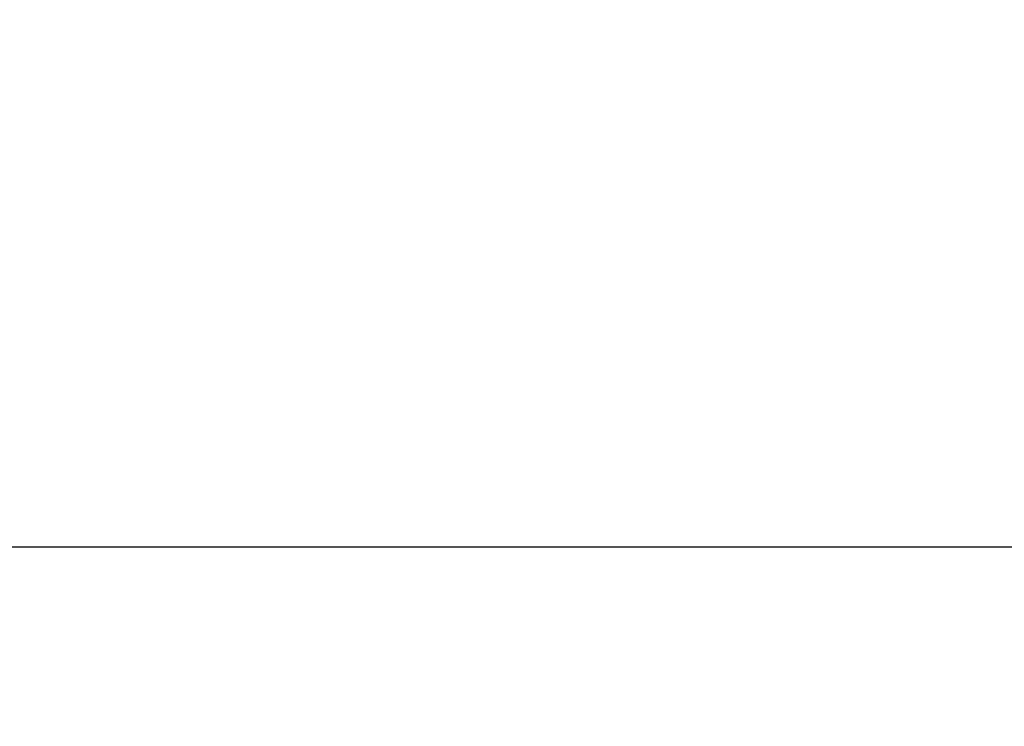
# Model space of a CAD drawing. Units: millimetres. Extents: x -1049 to 309, y -15 to 601.
# Drawn here: x -421 to -355, y 222 to 269 of the extents above; entities that cross this region are included whole.
import ezdxf

# ---------------------------------------------------------------- set-up
doc = ezdxf.new("R2010")
doc.units = ezdxf.units.MM
doc.header["$PDSIZE"] = -1
doc.dimstyles.new('ISO-25', dxfattribs={"dimtxt": 25, "dimasz": 25, "dimexe": 1.25, "dimexo": 0.625, "dimgap": 6.25, "dimtad": 1, "dimdec": 0, "dimtxsty": 'Standard', "dimcen": 2.5, "dimadec": 0, "dimazin": 0, "dimtfac": 1, "dimtdec": 0, "dimtmove": 0, "dimatfit": 3, "dimfxl": 1, "dimarcsym": 0})

# ---------------------------------------------------------------- blocks, each defined once
blk = doc.blocks.new('*D1')
at = {"color": 0, "lineweight": -2, "transparency": 16777216}
for p, q in [((-1024.295, 197.591), (-1024.295, 235.153)), ((-26.295, 197.591), (-26.295, 235.153)), ((-999.295, 233.903), (-51.295, 233.903))]:
    blk.add_line(p, q, dxfattribs=at)
at = {"color": 0, "transparency": 16777216}
for points in [[(-999.295, 238.069), (-999.295, 229.736), (-1024.295, 233.903)], [(-51.295, 238.069), (-51.295, 229.736), (-26.295, 233.903)]]:
    blk.add_solid(points, dxfattribs=at)
at = {"layer": 'Defpoints', "color": 0, "transparency": 16777216}
for p in [(-26.295, 233.903), (-1024.295, 196.966), (-26.295, 196.966)]:
    blk.add_point(p, dxfattribs=at)
at = {"color": 0, "transparency": 16777216, "insert": (-525.295, 252.653), "char_height": 25, "attachment_point": 5}
blk.add_mtext('1000', dxfattribs=at)

msp = doc.modelspace()

# ---------------------------------------------------------------- dimensions: what is measured, and where the dimension line sits
dim = msp.add_linear_dim(base=(-26.295, 233.903), p1=(-1024.295, 196.966), p2=(-26.295, 196.966), text='1000', dimstyle='ISO-25')
dim.commit()
dim.dimension.update_dxf_attribs({"geometry": '*D1', "text_midpoint": (-525.295, 252.653)})

doc.saveas('drawing.dxf')
